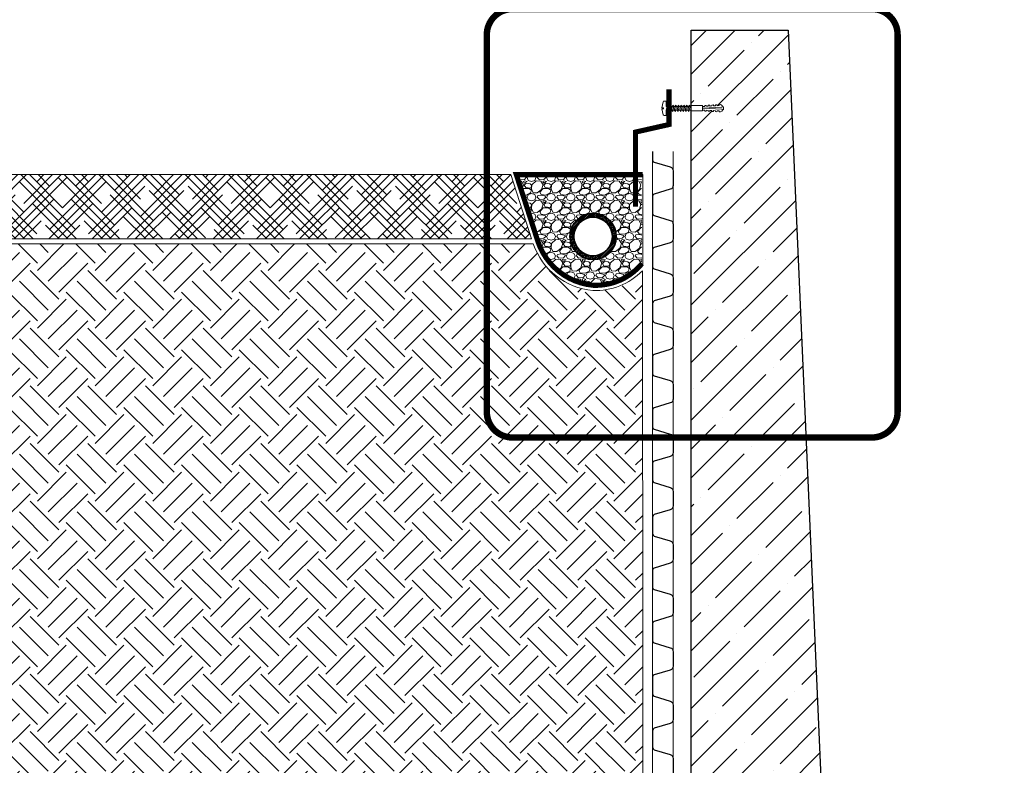
# Model space of a CAD drawing. Units: millimetres. Extents: x 44473 to 113881, y -17083 to 3415.
# Drawn here: x 61534 to 62301, y -1446 to -866 of the extents above; entities that cross this region are included whole.
import ezdxf

# ---------------------------------------------------------------- set-up
doc = ezdxf.new("R2010")
doc.units = ezdxf.units.MM
doc.linetypes.add('осевая2', pattern=[28.575000000000003, 19.05, -3.175, 3.175, -3.175])
doc.layers.get('0').update_dxf_attribs({"lineweight": 30})
doc.layers.add('TN-АННОТАЦИИ', color=7, linetype='Continuous', lineweight=20, true_color=0x000000)
for name, color, linetype, lineweight in [('TN-БЕТОН', 251, 'Continuous', 40), ('TN-ГИДРОИЗОЛЯЦИЯ БИТУМАЯ нижняя', 173, 'Continuous', 9), ('TN-ЗЕМЛЯ', 38, 'Земля', 30), ('TN-МЕТАЛЛ КОНСТРУКЦИИ', 162, 'Continuous', 35), ('ТН_Гравий', 34, 'Continuous', 25), ('ТН_Крепеж', 7, 'Continuous', 15), ('Штрих Грунт насыпной', 7, 'Continuous', 15)]:
    doc.layers.add(name, color=color, linetype=linetype, lineweight=lineweight)
doc.styles.add('Arial', font='ariali.ttf')
doc.styles.get("Standard").update_dxf_attribs({"font": 'txt.shx'})
doc.linetypes.add('Земля', pattern='A,6,["/",Standard,S=3,R=0,X=0,Y=-3],2,["/",Standard,S=3,R=0,X=0,Y=-3],2,["/",Standard,S=3,R=0,X=0,Y=-3],6', length=16)

# ---------------------------------------------------------------- blocks, each defined once
blk = doc.blocks.new('Дюбель')
at = {"color": 7, "lineweight": 0}
blk.add_wipeout([(-48.0651588266287, -2.8000000000029104), (-48.999999999999545, -2.8000000000029104), (-50.39999999999827, -2.1000000000058243), (-50.39999999999918, 2.099999999991269), (-48.999999999999545, 2.8000000000029104), (-48.0651588266287, 2.8000000000029104), (-48.12808034949239, 1.5993858216388652), (-17.609980870576692, 0), (-48.12808034949239, -1.5993858216243062)], dxfattribs=at)
blk.add_wipeout([(-17.500000000000004, 4.19999999999709), (-18.272311013067338, 2.8385538207221614), (-21.068473710380204, 2.9850944982026775), (-20.995203371639946, 4.383175846858649), (-23.09232539462437, 4.493081354958129), (-23.86463640769171, 3.1316351756831864), (-26.66079910500457, 3.2781758531637024), (-26.587528766264313, 4.676257201819681), (-28.68465078924919, 4.786162709919154), (-29.456961802316528, 3.4247165306442113), (-32.2531244996303, 3.5712572081247345), (-32.179854160890045, 4.969338556780713), (-34.2769761838731, 5.079244064880179), (-35.04928719694226, 3.7177978856052505), (-37.845449894253306, 3.8643385630857665), (-37.77217955551305, 5.262419911741745), (-39.869301578497925, 5.372325419841218), (-40.64161259156708, 4.01087924056629), (-43.43777528887904, 4.1574199180467915), (-43.36450495013878, 5.555501266702777), (-45.46162697312366, 5.66540677480225), (-47.98153967201188, 4.395548518950818), (-48.12808034949239, 1.5993858216388546), (-17.609980870576695, 3.552713678800501e-15), (-48.12808034949239, -1.5993858216243098), (-47.98153967201188, -4.395548518936273), (-45.46162697312366, -5.66540677480225), (-43.36450495013878, -5.555501266688221), (-43.43777528887904, -4.157419918032243), (-40.64161259156708, -4.010879240551731), (-39.869301578497925, -5.372325419841218), (-37.77217955551305, -5.262419911727189), (-37.845449894253306, -3.864338563071211), (-35.04928719694226, -3.7177978855906986), (-34.2769761838731, -5.079244064880186), (-32.179854160890045, -4.969338556766157), (-32.2531244996303, -3.571257208110179), (-29.456961802316528, -3.4247165306296665), (-28.68465078924919, -4.786162709919154), (-26.587528766264313, -4.676257201805125), (-26.66079910500457, -3.278175853149154), (-23.86463640769171, -3.1316351756686345), (-23.09232539462437, -4.493081354958122), (-20.995203371639946, -4.383175846844093), (-21.068473710380204, -2.985094498188122), (-18.272311013067338, -2.8385538207076024), (-17.500000000000004, -4.199999999997086)], dxfattribs=at)
blk.add_wipeout([(0, -4.19999999999709), (0, 4.19999999999709), (-17.5, 4.19999999999709), (-17.5, -4.19999999999709)], dxfattribs=at)
at = {"color": 7}
for points in [[(-48.0651588266287, -2.80000000000291), (-48.99999999999955, -2.80000000000291), (-50.39999999999827, -2.100000000005821), (-50.39999999999918, 2.099999999991269), (-48.99999999999955, 2.80000000000291), (-48.0651588266287, 2.80000000000291), (-48.12808034949239, 1.599385821638862), (-17.60998087057669, 0), (-48.12808034949239, -1.59938582162431)], [(-17.5, 4.19999999999709), (-18.27231101306734, 2.838553820722154), (-21.0684737103802, 2.98509449820267), (-20.99520337163995, 4.383175846858649), (-23.09232539462437, 4.493081354958122), (-23.86463640769171, 3.131635175683186), (-26.66079910500457, 3.278175853163702), (-26.58752876626431, 4.676257201819681), (-28.68465078924919, 4.786162709919154), (-29.45696180231653, 3.424716530644218), (-32.2531244996303, 3.571257208124734), (-32.17985416089005, 4.969338556780713), (-34.2769761838731, 5.079244064880186), (-35.04928719694226, 3.71779788560525), (-37.84544989425331, 3.864338563085767), (-37.77217955551305, 5.262419911741745), (-39.86930157849793, 5.372325419841218), (-40.64161259156708, 4.010879240566283), (-43.43777528887904, 4.157419918046799), (-43.36450495013878, 5.555501266702777), (-45.46162697312366, 5.66540677480225), (-47.98153967201188, 4.395548518950818), (-48.12808034949239, 1.599385821638862), (-17.60998087057669, 0), (-48.12808034949239, -1.59938582162431), (-47.98153967201188, -4.395548518936266), (-45.46162697312366, -5.66540677480225), (-43.36450495013878, -5.555501266688225), (-43.43777528887904, -4.157419918032247), (-40.64161259156708, -4.010879240551731), (-39.86930157849793, -5.372325419841218), (-37.77217955551305, -5.262419911727193), (-37.84544989425331, -3.864338563071215), (-35.04928719694226, -3.717797885590699), (-34.2769761838731, -5.079244064880186), (-32.17985416089005, -4.969338556766161), (-32.2531244996303, -3.571257208110183), (-29.45696180231653, -3.424716530629667), (-28.68465078924919, -4.786162709919154), (-26.58752876626431, -4.676257201805129), (-26.66079910500457, -3.27817585314915), (-23.86463640769171, -3.131635175668634), (-23.09232539462437, -4.493081354958122), (-20.99520337163995, -4.383175846844097), (-21.0684737103802, -2.985094498188118), (-18.27231101306734, -2.838553820707602), (-17.5, -4.19999999999709)], [(0, -4.19999999999709), (0, 4.19999999999709), (-17.5, 4.19999999999709), (-17.5, -4.19999999999709), (0, -4.19999999999709)]]:
    blk.add_lwpolyline(points, close=True, dxfattribs=at)
blk = doc.blocks.new('*U137')
at = {"color": 252, "lineweight": 0, "ltscale": 100, "style": 'Arial', "flags": 9}
for tag, p in [('ТИП', (-66.31350344760658, 22.10643992982686)), ('ОПИСАНИЕ', (-66.31350344760583, -7.893560070173134))]:
    blk.add_attdef(tag, p, '', height=25, rotation=180.0000000000014, dxfattribs=at)
at = {"color": 251, "lineweight": 0}
blk.add_wipeout([(2.8000000003297627, 42.15753786849387), (6.984964521334215e-11, 44.95753786875364), (-2.7999999999378415, 42.15753786874579), (-2.8000000001889305, 2.999999999996291), (-11.19999999989708, 2.999999999996078), (-11.199999999897004, -0.011607421587825684), (-10.88622058938869, -0.8948541770101457), (-10.08553595566067, -1.3821800092158014), (-0.6999999999551204, -3.3999999999978314), (-0.6999999999551832, -0.8999999999978456), (0.7000000000972054, -0.8999999999978172), (0.7000000000972683, -3.400000000005079), (10.085535955846373, -1.3821800092152898), (10.88622058958157, -0.8948541770121352), (11.20000000009718, -0.01160742158727146), (11.200000000097104, 2.9999999999966462), (2.8000000000883727, 2.999999999980062)], dxfattribs=at)
at = {"color": 7}
blk.add_lwpolyline([(-2.799999999937849, 42.15753786849234), (-2.799999999888354, 2.999999999996292), (-11.19999999989709, 2.999999999996084), (-11.19999999989701, -0.01160742158781947, 0.355256793850168), (-10.08553595566075, -1.382180009215767), (-0.6999999999551338, -3.399999999997834), (-0.6999999999551955, -0.899999999997835), (0.7000000000971914, -0.8999999999977999), (0.7000000000972528, -3.400000000005075), (10.08553595584642, -1.382180009215268, 0.3552567938500727), (11.20000000009717, -0.01160742158726213), (11.2000000000971, 2.999999999996641), (2.800000000088363, 2.999999999996432), (2.80000000005935, 42.15753786849247)], format="xyb", dxfattribs=at)
for points in [[(3.014337200513351, 32.06611046928361), (-4.939553381439903, 30.09999129429283), (-3.000171509195752, 28.48481391902782), (4.953719072757115, 30.45093309401499)], [(3.014337200513457, 27.86611046928362), (-4.939553381439797, 25.89999129429283), (-3.000171509195646, 24.28481391902782), (4.95371907275722, 26.25093309401498)], [(3.014337200513562, 23.66611046928362), (-4.939553381439691, 21.69999129429283), (-3.000171509195541, 20.08481391902782), (4.953719072757326, 22.05093309401498)], [(3.014337200513668, 19.46611046928362), (-4.939553381439586, 17.49999129429283), (-3.000171509195436, 15.88481391902782), (4.953719072757432, 17.85093309401498)], [(3.014337200513773, 15.26611046928362), (-4.939553381439481, 13.29999129429283), (-3.00017150919533, 11.68481391902782), (4.953719072757536, 13.65093309401498)], [(3.014337200513879, 11.06611046928362), (-4.939553381439375, 9.099991294292835), (-3.000171509195225, 7.484813919027819), (4.953719072757642, 9.450933094014985)], [(3.014337200513984, 6.866110469283619), (-4.93955338143927, 4.899991294292835), (-3.000171509195119, 3.28481391902782), (4.953719072757748, 5.250933094014986)]]:
    blk.add_lwpolyline(points, close=True, dxfattribs=at)
blk.add_lwpolyline([(-2.800000000189917, 42.1575378684937), (2.800000000329768, 42.15753786849386)], dxfattribs=at)
at = {"color": 7, "xscale": -1, "rotation": 90.00000000000144}
blk.add_blockref('Дюбель', (6.991818579286917e-11, 42.15753786849379), dxfattribs=at)
at = {"color": 7}
for points in [[(3.01433720051314, 40.46611046928361), (-4.939553381440113, 38.49999129429283), (-3.000171509195963, 36.88481391902781), (4.953719072756904, 38.85093309401498)], [(3.014337200513246, 36.26611046928362), (-4.939553381440009, 34.29999129429284), (-3.000171509195857, 32.68481391902782), (4.953719072757009, 34.65093309401499)]]:
    blk.add_lwpolyline(points, close=True, dxfattribs=at)
blk = doc.blocks.new('*U143')
at = {"color": 34}
for points in [[(-16.00000000000037, 831.9999999999999), (-16.00000000000037, 825.190449041422, 0.331206165363481), (-14.859756616905, 823.6579269850683), (-2.280486766191097, 819.8841460298629, -0.3312061653634807), (-3.627405495608242e-13, 816.8191019171484), (-3.577497844999199e-13, 805.5808980828572, -0.3312061653634807), (-2.28048676619109, 802.5158539701426), (-14.85975661690499, 798.7420730149299, 0.3312061653634804), (-16.00000000000036, 797.2095509585763), (-16.00000000000035, 790.3999999999999)], [(-16.00000000000035, 790.4), (-16.00000000000035, 783.5904490414221, 0.331206165363481), (-14.85975661690498, 782.0579269850684), (-2.280486766191079, 778.284146029863, -0.3312061653634807), (-3.442664384310616e-13, 775.2191019171485), (-3.392756733701573e-13, 763.9808980828573, -0.3312061653634807), (-2.280486766191072, 760.9158539701427), (-14.85975661690497, 757.14207301493, 0.3312061653634804), (-16.00000000000034, 755.6095509585764), (-16.00000000000033, 748.8)], [(-16.00000000000033, 748.8), (-16.00000000000033, 741.990449041422, 0.331206165363481), (-14.85975661690496, 740.4579269850684), (-2.280486766191061, 736.684146029863, -0.3312061653634807), (-3.25792327301299e-13, 733.6191019171484), (-3.208015622403947e-13, 722.3808980828572, -0.3312061653634807), (-2.280486766191053, 719.3158539701427), (-14.85975661690495, 715.54207301493, 0.3312061653634804), (-16.00000000000032, 714.0095509585764), (-16.00000000000031, 707.1999999999999)], [(-16.00000000000031, 707.1999999999999), (-16.00000000000031, 700.390449041422, 0.331206165363481), (-14.85975661690494, 698.8579269850684), (-2.280486766191042, 695.084146029863, -0.3312061653634807), (-3.073182161715364e-13, 692.0191019171484), (-3.023274511106321e-13, 680.7808980828572, -0.3312061653634807), (-2.280486766191035, 677.7158539701427), (-14.85975661690493, 673.94207301493, 0.3312061653634804), (-16.0000000000003, 672.4095509585763), (-16.00000000000029, 665.5999999999999)], [(-16.00000000000029, 665.5999999999999), (-16.00000000000029, 658.790449041422, 0.331206165363481), (-14.85975661690492, 657.2579269850684), (-2.280486766191024, 653.4841460298629, -0.3312061653634807), (-2.888441050417738e-13, 650.4191019171484), (-2.838533399808695e-13, 639.1808980828572, -0.3312061653634807), (-2.280486766191016, 636.1158539701427), (-14.85975661690491, 632.34207301493, 0.3312061653634804), (-16.00000000000028, 630.8095509585763), (-16.00000000000028, 623.9999999999999)], [(-16.00000000000028, 623.9999999999999), (-16.00000000000027, 617.190449041422, 0.331206165363481), (-14.85975661690491, 615.6579269850683), (-2.280486766191005, 611.8841460298629, -0.3312061653634807), (-2.703699939120112e-13, 608.8191019171484), (-2.653792288511068e-13, 597.5808980828572, -0.3312061653634807), (-2.280486766190998, 594.5158539701426), (-14.8597566169049, 590.7420730149299, 0.3312061653634804), (-16.00000000000026, 589.2095509585763), (-16.00000000000026, 582.3999999999999)], [(-16.00000000000026, 582.4), (-16.00000000000026, 575.5904490414221, 0.331206165363481), (-14.85975661690489, 574.0579269850684), (-2.280486766190987, 570.284146029863, -0.3312061653634807), (-2.518958827822486e-13, 567.2191019171485), (-2.469051177213443e-13, 555.9808980828573, -0.3312061653634807), (-2.280486766190979, 552.9158539701427), (-14.85975661690488, 549.14207301493, 0.3312061653634804), (-16.00000000000025, 547.6095509585764), (-16.00000000000024, 540.8)], [(-16.00000000000024, 540.8), (-16.00000000000023, 533.990449041422, 0.331206165363481), (-14.85975661690487, 532.4579269850684), (-2.280486766190968, 528.684146029863, -0.3312061653634807), (-2.33421771652486e-13, 525.6191019171484), (-2.284310065915817e-13, 514.3808980828572, -0.3312061653634807), (-2.280486766190961, 511.3158539701427), (-14.85975661690486, 507.54207301493, 0.3312061653634804), (-16.00000000000022, 506.0095509585764), (-16.00000000000022, 499.1999999999999)], [(-16.00000000000022, 499.1999999999999), (-16.00000000000022, 492.390449041422, 0.331206165363481), (-14.85975661690485, 490.8579269850684), (-2.28048676619095, 487.0841460298629, -0.3312061653634807), (-2.149476605227234e-13, 484.0191019171484), (-2.09956895461819e-13, 472.7808980828572, -0.3312061653634807), (-2.280486766190942, 469.7158539701427), (-14.85975661690484, 465.94207301493, 0.3312061653634804), (-16.00000000000021, 464.4095509585763), (-16.0000000000002, 457.5999999999999)], [(-16.0000000000002, 457.5999999999999), (-16.0000000000002, 450.7904490414221, 0.331206165363481), (-14.85975661690483, 449.2579269850684), (-2.280486766190931, 445.484146029863, -0.3312061653634807), (-1.964735493929608e-13, 442.4191019171485), (-1.914827843320565e-13, 431.1808980828573, -0.3312061653634807), (-2.280486766190924, 428.1158539701427), (-14.85975661690482, 424.34207301493, 0.3312061653634804), (-16.00000000000019, 422.8095509585764), (-16.00000000000018, 415.9999999999999)], [(-16.00000000000018, 415.9999999999999), (-16.00000000000018, 409.1904490414221, 0.331206165363481), (-14.85975661690481, 407.6579269850685), (-2.280486766190913, 403.884146029863, -0.3312061653634807), (-1.779994382631982e-13, 400.8191019171485), (-1.730086732022939e-13, 389.5808980828573, -0.3312061653634807), (-2.280486766190905, 386.5158539701428), (-14.8597566169048, 382.74207301493, 0.3312061653634804), (-16.00000000000017, 381.2095509585764), (-16.00000000000017, 374.4)], [(-16.00000000000017, 374.3999999999999), (-16.00000000000016, 367.5904490414221, 0.331206165363481), (-14.85975661690479, 366.0579269850684), (-2.280486766190895, 362.284146029863, -0.3312061653634807), (-1.595253271334356e-13, 359.2191019171485), (-1.545345620725313e-13, 347.9808980828573, -0.3312061653634807), (-2.280486766190887, 344.9158539701427), (-14.85975661690478, 341.14207301493, 0.3312061653634804), (-16.00000000000015, 339.6095509585764), (-16.00000000000015, 332.8)], [(-16.00000000000015, 332.7999999999999), (-16.00000000000014, 325.990449041422, 0.331206165363481), (-14.85975661690478, 324.4579269850684), (-2.280486766190876, 320.684146029863, -0.3312061653634807), (-1.41051216003673e-13, 317.6191019171484), (-1.360604509427686e-13, 306.3808980828572, -0.3312061653634807), (-2.280486766190868, 303.3158539701427), (-14.85975661690477, 299.54207301493, 0.3312061653634804), (-16.00000000000013, 298.0095509585764), (-16.00000000000013, 291.1999999999999)], [(-16.00000000000013, 291.1999999999999), (-16.00000000000012, 284.3904490414221, 0.331206165363481), (-14.85975661690476, 282.8579269850684), (-2.280486766190858, 279.084146029863, -0.3312061653634807), (-1.225771048739104e-13, 276.0191019171485), (-1.17586339813006e-13, 264.7808980828573, -0.3312061653634807), (-2.28048676619085, 261.7158539701427), (-14.85975661690475, 257.94207301493, 0.3312061653634804), (-16.00000000000011, 256.4095509585764), (-16.00000000000011, 249.6)], [(-16.00000000000011, 249.6), (-16.00000000000011, 242.7904490414221, 0.331206165363481), (-14.85975661690474, 241.2579269850685), (-2.280486766190839, 237.484146029863, -0.3312061653634807), (-1.041029937441478e-13, 234.4191019171485), (-9.911222868324345e-14, 223.1808980828573, -0.3312061653634807), (-2.280486766190831, 220.1158539701428), (-14.85975661690473, 216.34207301493, 0.3312061653634804), (-16.0000000000001, 214.8095509585764), (-16.00000000000009, 208)], [(-16.00000000000009, 208), (-16.00000000000009, 201.1904490414221, 0.331206165363481), (-14.85975661690472, 199.6579269850685), (-2.28048676619082, 195.884146029863, -0.3312061653634807), (-8.562888261438517e-14, 192.8191019171485), (-8.063811755348084e-14, 181.5808980828573, -0.3312061653634807), (-2.280486766190813, 178.5158539701428), (-14.85975661690471, 174.74207301493, 0.3312061653634804), (-16.00000000000008, 173.2095509585764), (-16.00000000000007, 166.4)], [(-16.00000000000007, 166.4), (-16.00000000000007, 159.5904490414221, 0.331206165363481), (-14.8597566169047, 158.0579269850685), (-2.280486766190802, 154.284146029863, -0.3312061653634807), (-6.715477148462256e-14, 151.2191019171485), (-6.216400642371824e-14, 139.9808980828573, -0.3312061653634807), (-2.280486766190795, 136.9158539701428), (-14.85975661690469, 133.14207301493, 0.3312061653634804), (-16.00000000000006, 131.6095509585764), (-16.00000000000006, 124.8)], [(-16.00000000000005, 124.8), (-16.00000000000005, 117.9904490414221, 0.331206165363481), (-14.85975661690468, 116.4579269850685), (-2.280486766190783, 112.684146029863, -0.3312061653634807), (-4.868066035485996e-14, 109.6191019171485), (-4.368989529395564e-14, 98.3808980828573, -0.3312061653634807), (-2.280486766190776, 95.31585397014277), (-14.85975661690467, 91.54207301493005, 0.3312061653634804), (-16.00000000000004, 90.00955095857643), (-16.00000000000004, 83.19999999999999)], [(-16.00000000000004, 83.19999999999999), (-16.00000000000003, 76.3904490414221, 0.331206165363481), (-14.85975661690467, 74.85792698506847), (-2.280486766190765, 71.08414602986304, -0.3312061653634807), (-3.020654922509736e-14, 68.0191019171485), (-2.521578416419304e-14, 56.78089808285731, -0.3312061653634807), (-2.280486766190758, 53.71585397014277), (-14.85975661690465, 49.94207301493005, 0.3312061653634804), (-16.00000000000002, 48.40955095857642), (-16.00000000000002, 41.59999999999999)], [(-16.00000000000002, 41.59999999999999), (-16.00000000000001, 34.7904490414221, 0.331206165363481), (-14.85975661690465, 33.25792698506847), (-2.280486766190747, 29.48414602986304, -0.3312061653634807), (-1.173243809533476e-14, 26.41910191714851), (-6.741673034430434e-15, 15.18089808285731, -0.3312061653634807), (-2.280486766190739, 12.11585397014278), (-14.85975661690464, 8.342073014930058, 0.3312061653634804), (-16, 6.80955095857643), (-16, -7.105427357601002e-15)]]:
    blk.add_lwpolyline(points, format="xyb", dxfattribs=at)
at = {"color": 34, "lineweight": 15}
for points in [[(-16.00000000000037, 831.9999999999999), (-16.00000000000035, 790.3999999999999)], [(-3.69482222595252e-13, 831.9999999999999), (-3.510081114654894e-13, 790.3999999999999)], [(-16.00000000000035, 790.4), (-16.00000000000033, 748.8)], [(-3.510081114654895e-13, 790.4), (-3.325340003357269e-13, 748.8)], [(-16.00000000000033, 748.8), (-16.00000000000031, 707.1999999999999)], [(-3.325340003357269e-13, 748.8), (-3.140598892059643e-13, 707.1999999999999)], [(-16.00000000000031, 707.1999999999999), (-16.00000000000029, 665.5999999999999)], [(-3.140598892059643e-13, 707.1999999999999), (-2.955857780762016e-13, 665.5999999999999)], [(-16.00000000000029, 665.5999999999999), (-16.00000000000028, 623.9999999999999)], [(-2.955857780762016e-13, 665.5999999999999), (-2.77111666946439e-13, 623.9999999999999)], [(-16.00000000000028, 623.9999999999999), (-16.00000000000026, 582.3999999999999)], [(-2.77111666946439e-13, 623.9999999999999), (-2.586375558166764e-13, 582.3999999999999)], [(-16.00000000000026, 582.4), (-16.00000000000024, 540.8)], [(-2.586375558166765e-13, 582.4), (-2.401634446869138e-13, 540.8)], [(-16.00000000000024, 540.8), (-16.00000000000022, 499.1999999999999)], [(-2.401634446869138e-13, 540.8), (-2.216893335571512e-13, 499.1999999999999)], [(-16.00000000000022, 499.1999999999999), (-16.0000000000002, 457.5999999999999)], [(-2.216893335571512e-13, 499.1999999999999), (-2.032152224273886e-13, 457.5999999999999)], [(-16.0000000000002, 457.5999999999999), (-16.00000000000018, 415.9999999999999)], [(-2.032152224273886e-13, 457.5999999999999), (-1.84741111297626e-13, 415.9999999999999)], [(-16.00000000000018, 415.9999999999999), (-16.00000000000017, 374.4)], [(-1.84741111297626e-13, 416), (-1.662670001678634e-13, 374.4)], [(-16.00000000000017, 374.3999999999999), (-16.00000000000015, 332.8)], [(-1.662670001678634e-13, 374.4), (-1.477928890381008e-13, 332.8)], [(-16.00000000000015, 332.7999999999999), (-16.00000000000013, 291.1999999999999)], [(-1.477928890381008e-13, 332.8), (-1.293187779083382e-13, 291.1999999999999)], [(-16.00000000000013, 291.1999999999999), (-16.00000000000011, 249.6)], [(-1.293187779083382e-13, 291.1999999999999), (-1.108446667785756e-13, 249.6)], [(-16.00000000000011, 249.6), (-16.00000000000009, 208)], [(-1.108446667785756e-13, 249.6), (-9.237055564881301e-14, 208)], [(-16.00000000000009, 208), (-16.00000000000007, 166.4)], [(-9.237055564881301e-14, 208), (-7.389644451905041e-14, 166.4)], [(-16.00000000000007, 166.4), (-16.00000000000006, 124.8)], [(-7.389644451905041e-14, 166.4), (-5.542233338928781e-14, 124.8)], [(-16.00000000000005, 124.8), (-16.00000000000004, 83.19999999999999)], [(-5.542233338928781e-14, 124.8), (-3.69482222595252e-14, 83.19999999999999)], [(-16.00000000000004, 83.19999999999999), (-16.00000000000002, 41.59999999999999)], [(-3.69482222595252e-14, 83.19999999999999), (-1.84741111297626e-14, 41.59999999999999)], [(-16.00000000000002, 41.59999999999999), (-16, -7.105427357601002e-15)], [(-1.84741111297626e-14, 41.59999999999999), (0, 0)]]:
    blk.add_lwpolyline(points, dxfattribs=at)

msp = doc.modelspace()

# ---------------------------------------------------------------- hatches: boundary and pattern name
at = {"lineweight": 9, "transparency": 33554687}
h = msp.add_hatch(dxfattribs=at)
h.set_pattern_fill('EARTH', color=256, scale=5, angle=45)
h.set_pattern_definition([(45, (20929.33150249132, 6.366462912410498e-11), (0, 44.90128060534577), [31.75, -31.75]), (45, (20920.91251237782, 8.418990113565997), (0, 44.90128060534577), [31.75, -31.75]), (45, (20912.49352226432, 16.83798022706833), (0, 44.90128060534577), [31.75, -31.75]), (135, (20912.49352226432, 22.45064030273653), (-44.90128060534577, 0), [31.75, -31.75]), (135, (20920.91251237782, 30.86963041623886), (-44.90128060534577, 0), [31.75, -31.75]), (135, (20929.33150249132, 39.28862052974119), (-44.90128060534577, 0), [31.75, -31.75])])
edge = h.paths.add_edge_path()
edge.add_arc((61985.61789826272, -1022.292553990717), 54.27401464700142, 199.2636606894841, 264.7557188441405)
edge.add_arc((61985.11582067628, -1031.042566127972), 45.51572589259052, 264.378330759745, 318.7149991485774)
edge.add_line((62019.3180160043, -1061.074068559134), (62019.31798799538, -1424.164657397024))
edge.add_line((62019.31798799538, -1424.164657397024), (62019.31806236979, -1469.164670261664))
edge.add_line((62019.31806236979, -1469.164670261664), (62019.31803140256, -1707.973758415759))
edge.add_arc((61973.43361401575, -1851.330696260391), 150.5210662569071, 72.25163145589632, 87.24545103632819)
edge.add_arc((61985.60121216249, -1757.021356974562), 56.2546002836158, 95.03172669711853, 162.1218714873792)
edge.add_line((61932.06305305265, -1739.751569129905), (61914.30400441041, -1793.547403570999))
edge.add_line((61914.30400441041, -1793.547403570999), (61661.6485433471, -1802.175926455406))
edge.add_line((61661.6485433471, -1802.175926455406), (61661.32001477288, -1924.104412399738))
edge.add_line((61661.32001477288, -1924.104412399738), (61600.78030932554, -1924.104452831192))
edge.add_line((61600.78030932554, -1924.104452831192), (61600.78030932554, -1947.57969939916))
edge.add_line((61600.78030932554, -1947.57969939916), (61567.6930556681, -1947.579699399159))
edge.add_line((61567.6930556681, -1947.579699399159), (61567.6930556681, -1982.054945967126))
edge.add_line((61567.6930556681, -1982.054945967126), (61463.01525242687, -1982.054945967126))
edge.add_line((61463.01525242687, -1982.054945967126), (61513.49049899483, -2032.530192535092))
edge.add_line((61513.49049899483, -2032.530192535092), (62452.57082629389, -2032.530192535092))
edge.add_line((62452.57082629389, -2032.530192535092), (62452.57082629389, -2095.079262849438))
edge.add_line((62452.57082629389, -2095.079262849438), (61106.701724556, -2095.079262849459))
edge.add_line((61106.701724556, -2095.079262849459), (61106.701724556, -1040.198405119331))
edge.add_line((61106.701724556, -1040.198405119331), (61934.38266467037, -1040.198405119337))
at = {"layer": 'TN-БЕТОН', "lineweight": 9}
h = msp.add_hatch(dxfattribs=at)
h.set_pattern_fill('ANSI35', color=256, scale=5)
h.set_pattern_definition([(45, (-1172.970770221989, -7472.936059480355), (-22.45064030267288, 22.45064030267288), []), (45, (-1150.520120221989, -7472.936059480355), (-22.45064030267288, 22.45064030267288), [39.6875, -7.9375, 0, -7.9375])])
h.paths.add_polyline_path([(62057.31799398294, -1830.104452831192), (61703.59249345548, -1841.756139975925), (61703.59249345548, -1930.104452831192), (62298.62910028773, -1930.104452831192), (62298.62910028773, -1830.104452831192), (62174.55169962698, -1830.224822176367), (62132.93521598263, -873.8065276860007), (62057.31799398294, -873.8065276860007)])
at = {"layer": 'TN-ЗЕМЛЯ', "linetype": 'Continuous', "lineweight": 20}
h = msp.add_hatch(dxfattribs=at)
h.set_pattern_fill('GRAVEL', color=256, scale=0.6000000000000001)
h.set_pattern_definition([(228.0127875, (41095.57958906698, 2135.584779712984), (-121.9200000095748, -137.1599999914907), [2.05032864, -202.98290183739]), (184.969741, (41094.20798906697, 2134.060779712985), (182.879999927643, 15.24000086818754), [3.51842831999999, -348.3242933611432]), (132.5104471, (41090.70278906697, 2133.755979712984), (152.4000000643649, -167.6399999414758), [2.480889120000001, -245.6083367646]), (267.273689, (41084.75918906697, 2129.945979712985), (15.24000003191835, 304.7999999983988), [3.204027119999991, -317.1986245544272]), (292.83365418, (41084.60678906697, 2126.745579712985), (-76.20000000638045, 182.8799999973328), [3.141802199999994, -311.0388464720632]), (357.2736889999999, (41085.82598906697, 2123.849979712984), (-304.7999999983988, 15.24000003191837), [3.204027119999991, -317.1986245544272]), (37.69424047, (41089.02638906697, 2123.697579712984), (-198.1199999912154, -152.4000000114025), [4.23716196, -419.4786918854821]), (72.25532837, (41092.37918906697, 2126.288379712985), (106.6800000286757, 335.2799999908732), [4.00031712, -396.03153961143]), (121.42956562, (41093.59838906697, 2130.098379712984), (-121.9200000172987, 198.1199999893561), [3.214878000000001, -318.2732741922721]), (175.2363583, (41091.92198906698, 2132.841579712984), (167.6399999975972, -15.24000002633554), [3.67027967999999, -179.8436216999996]), (222.3974378, (41088.26438906697, 2133.146379712985), (-182.879999994148, -167.640000006384), [4.74646752, -469.9006350730621]), (138.81407483, (41099.84678906697, 2129.793579712984), (-106.679999993601, 91.44000000743509), [1.62002724, -160.383394946064]), (171.4692344, (41098.62758906697, 2130.860379712985), (198.1200000053379, -30.47999996542406), [3.08209188, -305.12783398224]), (225, (41095.57958906698, 2131.317579712985), (-2.131628207280301e-15, -15.24000000000144), [2.15525604, -19.397358650568]), (203.19859051, (41094.51278906698, 2133.146379712985), (76.20000000207654, 30.479999994656), [1.160647919999997, -114.9037342133637]), (291.80140949, (41093.44598906698, 2132.689179712985), (-15.24000000318898, 45.71999999893723), [1.64139372, -80.42851794]), (30.96375653, (41094.05558906698, 2131.165179712984), (45.7200000011183, 30.47999999832675), [2.665917959999993, -86.1977889174598]), (161.56505118, (41096.34158906697, 2132.536779712985), (30.4800000007955, -15.23999999840252), [1.92772284, -46.265388700968]), (16.389540334, (41084.60678906697, 2132.689179712985), (152.4000000000009, 45.72000000000146), [2.700527999999997, -267.3529600352337]), (70.34617594, (41087.19758906697, 2133.451179712984), (-60.9600000055759, -167.6399999980225), [2.26559364, -224.2932940692]), (293.19859051, (41096.34158906697, 2135.584779712984), (-30.47999999467958, 76.20000000213172), [2.321280599999994, -113.7431015333637]), (343.6104596700001, (41097.25598906697, 2133.451179712984), (-152.4000000031938, 45.71999998933716), [2.700527999999994, -267.3529600352392]), (339.44395478, (41084.60678906697, 2123.240379712985), (-76.19999999999918, 30.48000000000126), [2.604211199999993, -127.6064058786357]), (294.7751406, (41087.04518906697, 2122.325979712985), (-76.2000000907016, 167.6399999587636), [2.18203272, -216.02156028432]), (66.80140949, (41096.49398906698, 2120.344779712985), (30.47999999521379, 76.20000000191583), [2.3212806, -113.743101533364]), (17.35402464, (41097.40838906697, 2122.478379712984), (-198.1199999960581, -60.96000001279479), [2.554696440000001, -252.9142558812]), (69.44395478, (41089.02638906697, 2120.344779712985), (-30.48000000053077, -76.19999999978779), [1.3021056, -128.908511478636]), (101.309932474, (41095.57958906698, 2120.344779712985), (-15.2400000000024, 60.96000000000222), [0.7770876, -76.931969787156]), (165.963756532, (41095.42718906698, 2121.106779712984), (45.71999999999708, -15.23999999999919), [3.141802200000001, -59.69432753441401]), (186.00900596, (41092.37918906697, 2121.868779712985), (152.3999999991922, 15.24000000797612), [2.911601999999994, -288.2481891800212]), (303.69006753, (41094.05558906698, 2129.793579712984), (-15.24000000211781, 30.47999999894222), [2.19794328, -52.75065815808]), (353.15722659, (41095.27478906697, 2127.964779712985), (259.0800000015941, -30.47999998643636), [3.83734056, -379.896054390186]), (60.9453959, (41099.08478906698, 2127.507579712984), (-60.96000000167813, -106.6799999990415), [1.56904944, -155.33635390866]), (90, (41099.84678906697, 2128.879179712984), (-15.24, 15.24), [0.9144000000000001, -14.3256]), (120.25643716, (41092.07438906698, 2122.325979712985), (60.95999999254299, -106.6800000042588), [2.11720176, -209.6036446392]), (48.01278749999999, (41091.00758906698, 2124.154779712985), (121.920000010052, 137.1599999910612), [4.10065728, -200.93257319739]), (0, (41093.75078906697, 2127.202779712985), (15.24, 15.24), [3.962400000000001, -11.2776]), (325.3048465, (41097.71318906698, 2127.202779712985), (152.4000000577292, -106.6799999175275), [2.40965736, -238.55590034484]), (254.0546040999999, (41099.69438906697, 2125.831179712985), (-15.23999999893534, -60.96000000026848), [2.21897448, -108.729900232632]), (207.64597536, (41099.08478906698, 2123.697579712984), (-289.5600000106401, -152.3999999797845), [3.612870599999991, -357.6747865376272]), (175.42607874, (41095.88438906697, 2122.021179712984), (-198.119999999993, 15.23999999999687), [3.82217676, -378.39507873744])])
edge = h.paths.add_edge_path()
edge.add_line((61986.51059405236, -986.1984051193265), (61992.95724289403, -986.3656647484322))
edge.add_line((61992.95724289403, -986.3656647484322), (62018.5278693833, -987.207958955386))
edge.add_line((62018.5278693833, -987.207958955386), (62018.9321236002, -1018.619934667161))
edge.add_line((62018.9321236002, -1018.619934667161), (62018.93212360021, -1027.268387028687))
edge.add_line((62018.93212360021, -1027.268387028687), (62018.93212360022, -1043.908387028682))
edge.add_line((62018.93212360022, -1043.908387028682), (62018.93212360021, -1055.528765842424))
edge.add_arc((61982.99458167281, -1025.670322613633), 46.72294459717444, 267.4700106279912, 320.2787512382212, ccw=False)
edge.add_arc((61985.61789826197, -1022.292553988562), 50.27401464700747, 197.8273306680918, 264.65200156260835, ccw=False)
edge.add_line((61937.7578676158, -1037.683915698154), (61921.14428489268, -986.1984051193385))
edge.add_line((61921.14428489268, -986.1984051193385), (61986.51059405236, -986.1984051193265))
edge = h.paths.add_edge_path(flags=16)
edge.add_arc((61980.93212360021, -1034.347724196511), 18, 0, 360, ccw=False)
edge = h.paths.add_edge_path(flags=16)
edge.add_arc((61980.93212360021, -1034.347724196511), 0.3696110658445155, 0, 360, ccw=False)
at = {"layer": 'TN-МЕТАЛЛ КОНСТРУКЦИИ', "lineweight": 13}
h = msp.add_hatch(dxfattribs=at)
h.set_pattern_fill('ANSI31', color=256, scale=0.3)
h.set_pattern_definition([(45, (59563.2196649859, -3595.059922890745), (-0.6735192090801864, 0.6735192090801866), [])])
edge = h.paths.add_edge_path(flags=17)
edge.add_arc((61980.93212360021, -1034.347724196511), 15, 0, 360)
edge = h.paths.add_edge_path()
edge.add_arc((61980.93212360021, -1034.347724196511), 18, 0, 360)
at = {"layer": 'Штрих Грунт насыпной', "transparency": 33554559}
h = msp.add_hatch(dxfattribs=at)
h.set_pattern_fill('HOUND', color=256, scale=3, angle=45, style=0)
h.set_pattern_definition([(45, (8952.533074990075, 6019.575486462357), (10.1027881362028, 16.83798022700466), [76.19999999999999, -38.09999999999999]), (135, (8952.533074990075, 6019.575486462357), (10.1027881362028, -16.83798022700466), [76.19999999999999, -38.09999999999999])])
h.paths.add_polyline_path([(61107.87885785689, -986.1984051193385), (61107.87885785689, -1036.198405119337), (61933.07542334581, -1036.198405119337), (61916.94119004496, -986.1984051193367)])

# ---------------------------------------------------------------- linework, layer by layer
at = {"color": 252, "linetype": 'осевая2', "ltscale": 0.5, "const_width": 4}
msp.add_lwpolyline([(62018.93212360021, -1055.528765842424, -0.2345881190422692), (61980.93212360021, -1072.347724196511, -0.3001317178575763), (61937.7578676158, -1037.683915698151), (61921.14428489268, -986.1984051193372), (62019.61959333291, -986.1984051193376)], format="xyb", dxfattribs=at)
at = {"lineweight": 15}
msp.add_lwpolyline([(62019.3180160043, -1061.074068559134, -0.2142713759438406), (61980.65713264956, -1076.339380634003, -0.2938042936611278), (61934.38266467037, -1040.198405119338), (61651.27966324363, -1040.198405119344), (61106.701724556, -1040.198405119331), (61106.701724556, -2095.079262849459), (62452.57082629389, -2095.079262849438), (62452.57082629389, -2032.530192535092), (61513.49049899483, -2032.530192535092), (61463.01525242687, -1982.054945967126), (61567.6930556681, -1982.054945967126), (61567.6930556681, -1947.579699399159), (61600.78030932554, -1947.57969939916), (61600.78030932554, -1924.104452831192), (61661.32001477288, -1924.104412399738), (61661.6485433471, -1802.175926455406), (61914.30400441041, -1793.547403570999), (61932.06305305265, -1739.751569129905, -0.3013948488688199), (61980.66726982142, -1700.983545935547, -0.1872046195774119), (62019.97823617604, -1713.705152930354)], format="xyb", close=True, dxfattribs=at)
at = {"layer": 'TN-АННОТАЦИИ', "color": 5, "const_width": 5}
msp.add_lwpolyline([(61898.16322574596, -877.2367961095097), (61898.16322574596, -1170.89502874006, 0.414213562373095), (61918.16322574596, -1190.89502874006), (62198.06566914127, -1190.89502874006, 0.414213562373095), (62218.06566914127, -1170.89502874006), (62218.06566914127, -877.2367961095097, 0.414213562373095), (62198.06566914127, -857.2367961095097), (61918.16322574596, -857.2367961095097, 0.414213562373095)], format="xyb", close=True, dxfattribs=at)
at = {"layer": 'TN-ГИДРОИЗОЛЯЦИЯ БИТУМАЯ нижняя', "color": 1}
msp.add_lwpolyline([(61933.07542334581, -1036.198405119337), (61107.87885785689, -1036.198405119337), (61107.87885785689, -986.1984051193385), (61916.94119004496, -986.1984051193367), (61933.07542334581, -1036.198405119337), (61916.94119004496, -986.1984051193373)], dxfattribs=at)
at = {"layer": 'TN-ЗЕМЛЯ', "linetype": 'Continuous', "lineweight": 20}
msp.add_lwpolyline([(61921.14428489268, -986.1984051193376), (62019.61959333291, -986.1984051193376), (62019.61959333291, -1057.05360137652)], dxfattribs=at)
at = {"layer": 'TN-МЕТАЛЛ КОНСТРУКЦИИ'}
for radius in [18, 15]:
    msp.add_circle((61980.93212360021, -1034.347724196511), radius, dxfattribs=at)

# ---------------------------------------------------------------- block references
at = {"layer": 'ТН_Гравий', "ltscale": 100}
msp.add_blockref('*U143', (62043.3017331253, -1800.104475729419), dxfattribs=at)

# ---------------------------------------------------------------- next in the draw order: block references
at = {"layer": 'ТН_Крепеж', "ltscale": 100, "xscale": -0.5, "yscale": 0.5, "zscale": 0.5, "rotation": 270}
msp.add_blockref('*U137', (62036.23922504869, -934.493689384075), dxfattribs=at)

# ---------------------------------------------------------------- next in the draw order: linework, layer by layer
msp.add_lwpolyline([(61703.59249345548, -1841.756139975925), (62057.31799398294, -1830.104452831192), (62057.31799398294, -873.8065276860007), (62132.93521598263, -873.8065276860007), (62174.55169962698, -1830.224822176367), (62298.62910028773, -1830.104452831192), (62298.62910028773, -1930.104452831192), (61703.59249345548, -1930.104452831192)], close=True)
at = {"layer": 'TN-МЕТАЛЛ КОНСТРУКЦИИ', "lineweight": -2, "const_width": 4}
msp.add_lwpolyline([(62013.98553049428, -1011.198405119338), (62013.98553049428, -953.0505406321079), (62040.05937615649, -947.1618238651859), (62040.05937615649, -919.6579900411666)], dxfattribs=at)

doc.saveas('drawing.dxf')
